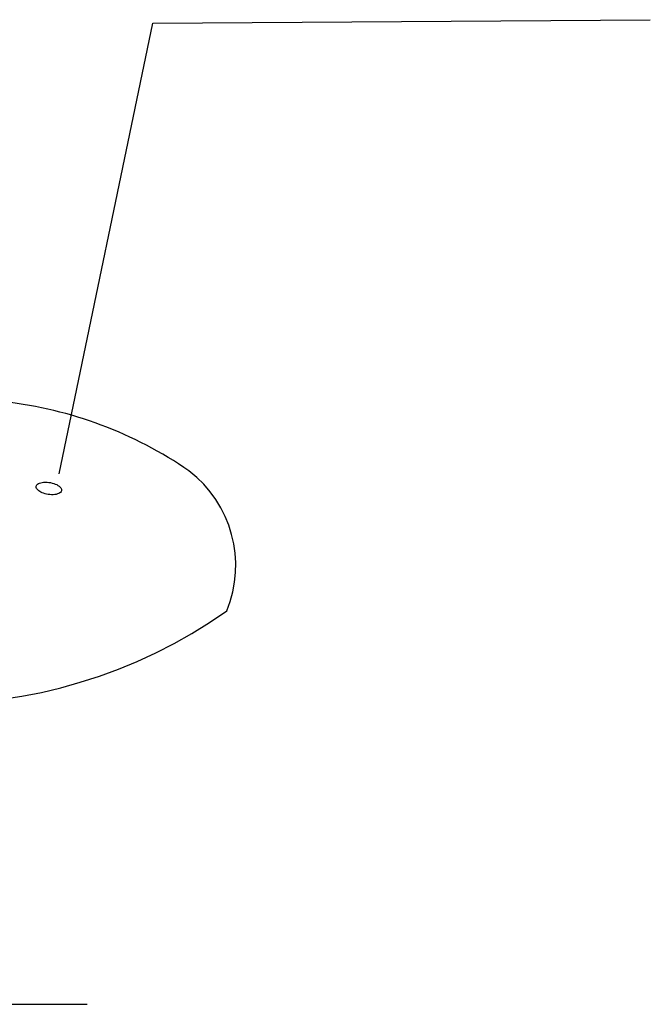
# Model space of a CAD drawing. Units: millimetres. Extents: x 1200 to 1757, y 2144 to 2301.
# Drawn here: x 1507 to 1523, y 2193 to 2218 of the extents above; entities that cross this region are included whole.
import ezdxf

# ---------------------------------------------------------------- set-up
doc = ezdxf.new("R2010")
doc.units = ezdxf.units.MM

# ---------------------------------------------------------------- blocks, each defined once
blk = doc.blocks.new('A$C3aa2aff4')
for points in [[(82.856, 38.874), (85.262, 50.441), (98.027, 50.527)], [(82.264, 38.54), (82.266, 38.56), (82.273, 38.578), (82.284, 38.595), (82.301, 38.61), (82.322, 38.624), (82.349, 38.637), (82.38, 38.647), (82.416, 38.655), (82.455, 38.66), (82.498, 38.662), (82.543, 38.66), (82.588, 38.656), (82.632, 38.649), (82.676, 38.639), (82.717, 38.627), (82.755, 38.613), (82.791, 38.597), (82.823, 38.579), (82.852, 38.56), (82.875, 38.54)], [(82.306, 38.461), (82.288, 38.481), (82.275, 38.501), (82.267, 38.521), (82.264, 38.54)], [(82.918, 38.461), (82.918, 38.456), (82.915, 38.436), (82.906, 38.417), (82.891, 38.399), (82.871, 38.383), (82.846, 38.369), (82.815, 38.357), (82.779, 38.348), (82.741, 38.342), (82.7, 38.339), (82.658, 38.339), (82.615, 38.342), (82.573, 38.347), (82.532, 38.355), (82.492, 38.365), (82.455, 38.376), (82.419, 38.39), (82.386, 38.406), (82.356, 38.423), (82.329, 38.441), (82.306, 38.461)], [(82.875, 38.54), (82.894, 38.519), (82.908, 38.498), (82.916, 38.477), (82.918, 38.461)]]:
    blk.add_lwpolyline(points)
at = {"linetype": 'ByBlock', "lineweight": -2}
blk.add_lwpolyline([(73.446, 25.263), (83.574, 25.264)], dxfattribs=at)
for centre, radius, start, end in [((80.277, 30.378), 10.411, 55.4167, 83.4821), ((84.326, 36.518), 3.061, 337.7452, 52.5749), ((79.659, 45.965), 12.989, 232.0027, 305.2658)]:
    blk.add_arc(centre, radius, start, end)

msp = doc.modelspace()

# ---------------------------------------------------------------- block references
msp.add_blockref('A$C3aa2aff4', (1424.866, 2167.279))

doc.saveas('drawing.dxf')
